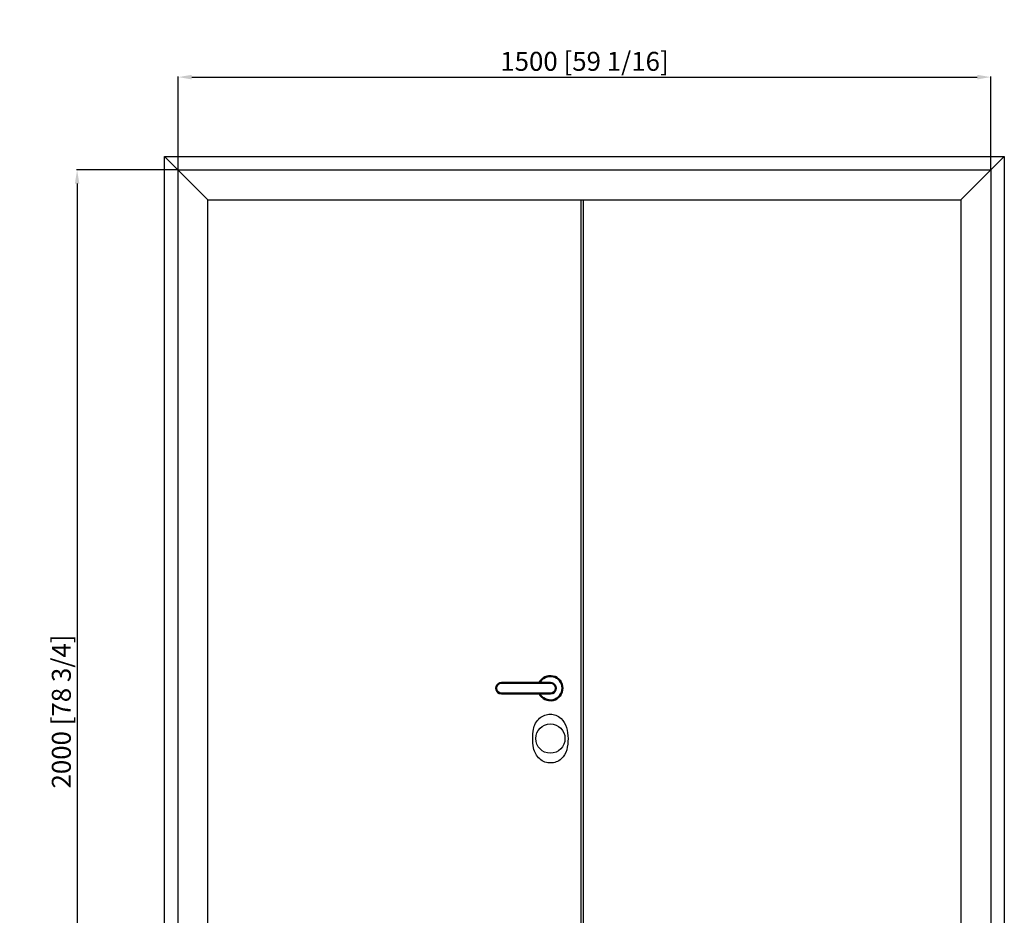
# Model space of a CAD drawing. Units: millimetres. Extents: x 417 to 5828, y -270 to 3146.
# Drawn here: x 417 to 2235, y 1384 to 3038 of the extents above; entities that cross this region are included whole.
import ezdxf

# ---------------------------------------------------------------- set-up
doc = ezdxf.new("R2010")
doc.units = ezdxf.units.MM
doc.layers.add('konturas', color=7, linetype='Continuous', lineweight=50)
doc.styles.get("Standard").update_dxf_attribs({"font": 'arial.ttf'})
doc.dimstyles.new('US Blocks', dxfattribs={"dimtxt": 35, "dimasz": 25, "dimexe": 1.25, "dimexo": 0.625, "dimgap": 2, "dimtad": 1, "dimdec": 1, "dimzin": 12, "dimtxsty": 'Standard', "dimsah": 1, "dimcen": -2.5, "dimadec": 0, "dimazin": 0, "dimtfac": 1, "dimtmove": 0, "dimatfit": 1, "dimfxl": 1, "dimtzin": 12, "dimarcsym": 0})

# ---------------------------------------------------------------- blocks, each defined once
blk = doc.blocks.new('Std_Handle_L')
blk.add_lwpolyline([(32.6, -93, -0.067591), (30.2, -114.1, -0.130592), (20.1, -130.5, -0.099746), (10.5, -136.2, -0.096197), (0.6, -138, -0.10906), (-9.9, -136.3, -0.103683), (-19.6, -130.5, -0.157823), (-31, -110.3, -0.045814), (-32.5, -93, -0.056896), (-31.3, -75.8, -0.157823), (-19.8, -55.6, -0.103683), (-10.1, -49.7, -0.081617), (0, -48, -0.081617), (10.1, -50, -0.103683), (19.7, -56.1, -0.131705), (29.8, -72.3, -0.061784)], format="xyb", close=True)
blk.add_circle((0, -93), 27)
at = {"layer": 'konturas'}
blk.add_lwpolyline([(-20.2, 10, -4.265564), (-20.2, -10)], format="xyb", dxfattribs=at)
blk.add_lwpolyline([(0, -10, 1), (0, 10), (-90, 10, 1), (-90, -10)], format="xyb", close=True, dxfattribs=at)
blk = doc.blocks.new('*D155')
at = {"color": 0, "lineweight": -2}
for p, q in [((709.1, 2760), (522, 2760)), ((523.2, 2735), (523.2, 785)), ((709.1, 760), (522, 760))]:
    blk.add_line(p, q, dxfattribs=at)
at = {"color": 0}
for points in [[(527.4, 2735), (519.1, 2735), (523.2, 2760)], [(519.1, 785), (527.4, 785), (523.2, 760)]]:
    blk.add_solid(points, dxfattribs=at)
at = {"layer": 'Defpoints', "color": 0}
for p in [(709.8, 2760), (523.2, 760), (709.8, 760)]:
    blk.add_point(p, dxfattribs=at)
at = {"color": 0, "insert": (498.6, 1760), "char_height": 35, "attachment_point": 5, "rotation": 90}
blk.add_mtext('2000 [78 3/4]', dxfattribs=at)
blk = doc.blocks.new('*D156')
at = {"color": 0, "lineweight": -2}
for p, q in [((709.8, 2760.6), (709.8, 2932.8)), ((734.8, 2931.5), (2184.8, 2931.5)), ((2209.8, 2760.6), (2209.8, 2932.8))]:
    blk.add_line(p, q, dxfattribs=at)
at = {"color": 0}
for points in [[(734.8, 2935.7), (734.8, 2927.3), (709.8, 2931.5)], [(2184.8, 2927.3), (2184.8, 2935.7), (2209.8, 2931.5)]]:
    blk.add_solid(points, dxfattribs=at)
at = {"layer": 'Defpoints', "color": 0}
for p in [(2209.8, 2931.5), (709.8, 2760), (2209.8, 2760)]:
    blk.add_point(p, dxfattribs=at)
at = {"color": 0, "insert": (1459.8, 2956.1), "char_height": 35, "attachment_point": 5}
blk.add_mtext('1500 [59 1/16]', dxfattribs=at)

msp = doc.modelspace()

# ---------------------------------------------------------------- linework, layer by layer
for p, q in [((684.77, 2785), (764.77, 2705)), ((2234.77, 2785), (2154.77, 2705)), ((1453.77, 770), (1453.77, 2705)), ((1457.77, 770), (1457.77, 2705))]:
    msp.add_line(p, q)
at = {"color": 0}
for points in [[(684.77, 760), (684.77, 2785), (2234.77, 2785), (2234.77, 760)], [(764.77, 760), (764.77, 2705), (2154.77, 2705), (2154.77, 760)]]:
    msp.add_lwpolyline(points, dxfattribs=at)
at = {"color": 1}
msp.add_lwpolyline([(709.77, 760), (709.77, 2760), (2209.77, 2760), (2209.77, 760)], dxfattribs=at)

# ---------------------------------------------------------------- block references
msp.add_blockref('Std_Handle_L', (1396.77, 1803))

# ---------------------------------------------------------------- dimensions: what is measured, and where the dimension line sits
dim = msp.add_linear_dim(base=(2209.77, 2931.5), p1=(709.77, 2760), p2=(2209.77, 2760), angle=0, dimstyle='US Blocks')
dim.commit()
dim.dimension.update_dxf_attribs({"geometry": '*D156', "text_midpoint": (1459.77, 2931.5), "dimtype": 161})
dim = msp.add_aligned_dim(p1=(709.77, 2760), p2=(709.77, 760), distance=-186.53, dimstyle='US Blocks')
dim.commit()
dim.dimension.update_dxf_attribs({"geometry": '*D155', "text_midpoint": (498.61, 1760)})

doc.saveas('drawing.dxf')
